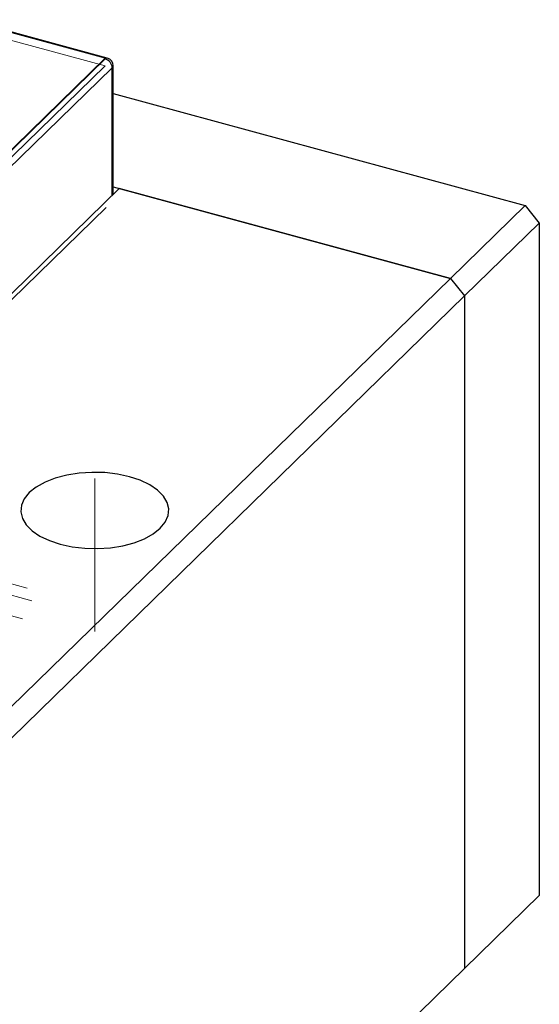
# Model space of a CAD drawing. Units: millimetres. Extents: x 15 to 461, y 5 to 292.
# Drawn here: x 331 to 364, y 108 to 170 of the extents above; entities that cross this region are included whole.
import ezdxf

# ---------------------------------------------------------------- set-up
doc = ezdxf.new("R2010")
doc.units = ezdxf.units.MM
doc.linetypes.add('CENTERX2', pattern=[20.32, 12.7, -2.54, 2.54, -2.54])

msp = doc.modelspace()

# ---------------------------------------------------------------- linework, layer by layer
at = {"color": 7, "linetype": 'CENTERX2', "lineweight": 18}
for p, q in [((326.177, 169.57), (336.774, 166.69)), ((330.241, 160.313), (336.774, 166.69)), ((336.84, 157.849), (299.325, 121.233)), ((336.122, 131.344), (336.122, 140.916)), ((331.897, 134.068), (323.615, 136.319)), ((332.193, 133.273), (323.911, 135.524)), ((331.603, 132.154), (323.321, 134.405))]:
    msp.add_line(p, q, dxfattribs=at)
at = {"color": 7, "linetype": 'Continuous', "lineweight": 25}
for p, q in [((336.774, 167.161), (328.107, 169.517)), ((336.906, 167.172), (328.238, 169.528)), ((330.241, 160.784), (336.774, 167.161)), ((330.241, 160.741), (336.774, 167.118)), ((336.774, 167.161), (336.774, 167.118)), ((337.274, 158.663), (337.274, 166.69)), ((337.217, 166.57), (330.683, 160.192)), ((337.274, 164.954), (362.989, 157.965)), ((337.649, 159.029), (317.047, 138.921)), ((337.274, 159.13), (358.322, 153.41)), ((358.322, 153.41), (337.649, 159.029)), ((358.322, 153.41), (362.989, 157.965)), ((362.989, 157.965), (363.874, 156.868)), ((359.207, 152.313), (363.874, 156.868)), ((363.874, 156.868), (363.874, 114.867)), ((323.67, 119.589), (358.322, 153.41)), ((358.322, 153.41), (359.207, 152.313)), ((324.555, 118.491), (359.207, 152.313)), ((359.207, 152.313), (359.207, 110.311)), ((359.207, 110.311), (363.874, 114.867)), ((338.672, 90.269), (359.207, 110.311))]:
    msp.add_line(p, q, dxfattribs=at)
at = {"color": 8, "linetype": 'Continuous', "lineweight": 25}
msp.add_line((337.217, 158.607), (337.217, 166.57), dxfattribs=at)
at = {"color": 7, "linetype": 'Continuous', "lineweight": 25, "flags": 128}
msp.add_lwpolyline([(338.281, 141.023), (337.538, 141.184), (336.752, 141.276), (335.947, 141.296), (335.147, 141.244), (334.376, 141.122), (333.659, 140.932), (333.017, 140.681), (332.469, 140.376), (332.032, 140.028), (331.719, 139.645), (331.54, 139.24), (331.501, 138.825), (331.602, 138.413), (331.84, 138.017), (332.208, 137.647), (332.695, 137.316), (333.287, 137.034), (333.964, 136.809), (334.707, 136.648), (335.493, 136.556), (336.298, 136.536), (337.098, 136.587), (337.869, 136.71), (338.586, 136.9), (339.228, 137.151), (339.776, 137.455), (340.213, 137.804), (340.526, 138.187), (340.704, 138.592), (340.744, 139.006), (340.643, 139.418), (340.405, 139.815), (340.037, 140.184), (339.55, 140.515), (338.958, 140.798), (338.281, 141.023)], dxfattribs=at)
at = {"color": 8, "linetype": 'Continuous', "lineweight": 25}
for centre, radius, start, end in [((336.884, 167.039), 0.135, 80.73183, 143.96753), ((337.108, 166.696), 0.166, 310.64064, 357.99746)]:
    msp.add_arc(centre, radius, start, end, dxfattribs=at)
at = {"color": 7, "linetype": 'Continuous', "lineweight": 25}
for centre, radius, start, end in [((336.61, 166.534), 0.607, 3.39156, 74.33381), ((336.774, 166.69), 0.5, 0, 74.79549)]:
    msp.add_arc(centre, radius, start, end, dxfattribs=at)

doc.saveas('drawing.dxf')
